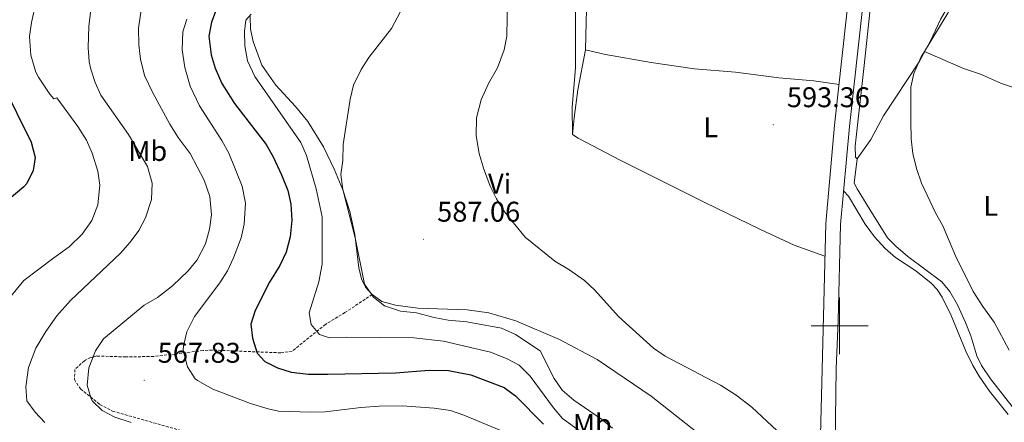
# Model space of a CAD drawing. Units: metres. Extents: x 555555 to 560035, y 4709754 to 4712761.
# Drawn here: x 556712 to 557058, y 4710466 to 4710608 of the extents above; entities that cross this region are included whole.
import ezdxf
from ezdxf.enums import TextEntityAlignment as Align

# ---------------------------------------------------------------- set-up
doc = ezdxf.new("R2010")
doc.units = ezdxf.units.M
doc.header["$MEASUREMENT"] = 0
doc.linetypes.add('TRAZOSX2', pattern=[1.5, 1, -0.5])
for name, color, linetype, lineweight in [('Carátula', 7, 'Continuous', 5), ('Level 21', 19, 'Continuous', 0), ('Level 36', 19, 'Continuous', 40), ('Level 37', 92, 'Continuous', 0), ('Level 4', 36, 'Continuous', 30), ('Level 41', 19, 'Continuous', 0), ('Level 5', 36, 'Continuous', 0), ('Level 54', 13, 'Continuous', 0), ('Level 63', 7, 'Continuous', 0), ('Level 7', 1, 'Continuous', 0)]:
    doc.layers.add(name, color=color, linetype=linetype, lineweight=lineweight)
doc.styles.add('Arial', font='ARIAL.TTF', dxfattribs={"height": 0.2})

# ---------------------------------------------------------------- blocks, each defined once
blk = doc.blocks.new('5PATER')
at = {"layer": 'Carátula', "linetype": 'Continuous', "lineweight": 5}
h = blk.add_hatch(color=250, dxfattribs=at)
edge = h.paths.add_edge_path()
edge.add_ellipse((0, 0), major_axis=(-1.33, -1.34), ratio=0.999422, start_angle=0, end_angle=360)

msp = doc.modelspace()

# ---------------------------------------------------------------- linework, layer by layer
at = {"layer": 'Level 21', "color": 19, "linetype": 'Continuous', "lineweight": 13}
for points in [[(557027.02, 4710897.33, 601.01), (557029.62, 4710881.41, 600.32), (557031.1, 4710867.57, 599.9), (557031.14, 4710862.37, 599.72), (557031.16, 4710859.49, 599.63), (557031.18, 4710855.97, 599.51), (557030.58, 4710841.01, 599.06), (557022.58, 4710779.01, 596.99), (557012.02, 4710693.01, 594.59), (557007.62, 4710655.89, 593.63), (556998.26, 4710570.61, 592.13), (556995.14, 4710535.97, 591.71), (556993.18, 4710456.85, 590.54)], [(556964.92, 4710159.51, 583.65), (556965.37, 4710166.17, 583.97), (556967.73, 4710198.57, 586.07), (556968.1, 4710204.17, 586.51), (556969.73, 4710229.33, 588.5), (556971.61, 4710260.46, 590.15), (556974.05, 4710283.09, 590.63), (556978.05, 4710305.25, 590.19), (556984.77, 4710329.01, 589.64), (556991.01, 4710352.53, 589.47), (556995.01, 4710374.77, 589.43), (556996.93, 4710393.01, 589.62), (556998.21, 4710441.17, 590.19), (556998.82, 4710484.93, 591.21), (556999.51, 4710501.89, 591.71), (557000.34, 4710535.67, 591.71), (557003.44, 4710570.09, 592.13), (557012.8, 4710655.3, 593.63), (557027.75, 4710778.36, 596.99), (557035.94, 4710840.93, 599.7), (557038.34, 4710866.05, 600.68), (557038.26, 4710875.49, 601)]]:
    msp.add_polyline3d(points, dxfattribs=at)
at = {"layer": 'Level 21', "color": 19, "linetype": 'TRAZOSX2', "lineweight": 0}
msp.add_polyline3d([(556835.9, 4710511.01, 585.7), (556826.34, 4710504.69, 583), (556819.46, 4710500.53, 582.34), (556807.82, 4710491.09, 577.72), (556803.78, 4710490.53, 576.76), (556779.79, 4710491.5, 572.99), (556776.5, 4710491.34, 572.41), (556766.8, 4710490.1, 570.29), (556759.18, 4710489.26, 569.14), (556749.31, 4710489.09, 567.49), (556739.18, 4710489.42, 566.17), (556736.94, 4710488.86, 565.39), (556734.82, 4710487.74, 565.03), (556731.5, 4710484.7, 565), (556731.34, 4710481.1, 565.45), (556733.46, 4710477.82, 566.02), (556740.3, 4710472.38, 565.69), (556744.73, 4710470.06, 565.52), (556768.34, 4710463.34, 565.78)], dxfattribs=at)
at = {"layer": 'Level 36', "color": 92, "linetype": 'Continuous', "lineweight": 0}
for points in [[(557058.02, 4710660.85, 590.65), (557056.66, 4710655.01, 590.38), (557054.02, 4710646.13, 590.35), (557048.98, 4710634.05, 590.59), (557042.1, 4710619.33, 590.56), (557035.58, 4710607.97, 590.8), (557031.78, 4710599.97, 591.13), (557027.9, 4710592.77, 591.25), (557015.42, 4710573.81, 592), (557010.98, 4710565.57, 592), (557006.22, 4710558.69, 592.06), (557005.58, 4710559.33, 592.06), (557005.42, 4710563.17, 592.06), (557008.66, 4710591.57, 591.97), (557015.06, 4710652.29, 593.44), (557025.02, 4710714.69, 594.34), (557029.86, 4710756.05, 595.96), (557031.46, 4710766.05, 596.59), (557033.06, 4710773.09, 597.1), (557033.26, 4710778.53, 597.13), (557032.54, 4710782.93, 597.43), (557030.94, 4710787.81, 597.73), (557029.5, 4710791.66, 597.56)], [(557097.46, 4710622.37, 585.62), (557098.78, 4710621.17, 585.8), (557098.58, 4710618.45, 585.77), (557096.26, 4710614.13, 585.5), (557091.9, 4710606.29, 585.68), (557090.3, 4710601.97, 585.77), (557088.98, 4710597.09, 585.89), (557089.18, 4710591.17, 586.25), (557091.26, 4710583.89, 586.25), (557090.14, 4710579.49, 586.37), (557087.62, 4710575.25, 586.67), (557071.1, 4710580.45, 587.15), (557056.86, 4710585.25, 588.62), (557049.46, 4710588.45, 589.19), (557043.46, 4710590.53, 590.45), (557029.86, 4710596.41, 590.57)], [(556911.38, 4710621.01, 596.08), (556910.78, 4710597.09, 595.27), (556917.86, 4710595.41, 595.54), (556933.82, 4710592.61, 595.45), (556949.02, 4710590.37, 595.84), (556963.46, 4710589.25, 595.3), (556978.7, 4710587.17, 594.64), (556990.98, 4710586.13, 593.59), (556999.82, 4710584.87, 593.08)], [(556907.3, 4710613.81, 593.65), (556907.3, 4710590.69, 593.65), (556906.1, 4710576.93, 593.83), (556906.26, 4710567.33, 593.71)], [(556968.74, 4710447.73, 590.29), (556933.82, 4710475.25, 590.11), (556914.86, 4710488.13, 590.23), (556901.62, 4710495.17, 589.96), (556886.34, 4710501.81, 589.45), (556876.82, 4710504.61, 588.4), (556869.26, 4710505.65, 588.01), (556851.86, 4710506.29, 587.11), (556844.1, 4710507.33, 586.45), (556839.3, 4710508.61, 586.39), (556835.9, 4710511.01, 586.27), (556833.54, 4710513.57, 586.21), (556832.1, 4710516.53, 586.15), (556831.22, 4710520.37, 586.03), (556829.78, 4710532.13, 586), (556828.1, 4710540.21, 586.45), (556825.58, 4710547.81, 586.24), (556822.7, 4710554.85, 586.06), (556818.82, 4710562.93, 585.7), (556813.3, 4710571.81, 585.25), (556808.94, 4710577.09, 584.83), (556802.06, 4710584.61, 583.9), (556797.1, 4710591.65, 583.24), (556794.06, 4710599.97, 582.61), (556793.22, 4710604.29, 581.62), (556793.1, 4710608.77, 580.72)], [(556910.78, 4710597.09, 595.48), (556908.14, 4710583.01, 594.79), (556906.78, 4710573.17, 594.16), (556906.26, 4710567.33, 594.28), (556908.18, 4710565.97, 594.28), (556922.94, 4710558.21, 594.16), (556952.74, 4710543.41, 593.74), (556972.18, 4710533.89, 592.66), (556984.1, 4710528.37, 592.6), (556994.85, 4710524.51, 592.3)], [(557064.86, 4710466.29, 591.05), (557052.94, 4710481.41, 591.02), (557049.82, 4710486.13, 590.96), (557048.22, 4710489.49, 590.99), (557046.1, 4710496.45, 591.11), (557044.18, 4710501.25, 591.29), (557041.46, 4710507.41, 591.44), (557038.74, 4710512.13, 591.53), (557035.86, 4710515.49, 591.74), (557023.98, 4710524.37, 591.59), (557019.7, 4710527.97, 591.59), (557016.78, 4710531.01, 591.68), (557010.66, 4710540.93, 591.59), (557006.14, 4710548.13, 592.04), (557005.1, 4710550.21, 591.98), (557006.22, 4710558.69, 591.86)], [(557001.41, 4710547.45, 592.28), (557003.1, 4710545.57, 592.28), (557008.94, 4710535.73, 592.19), (557012.26, 4710531.25, 592.19), (557016.02, 4710527.17, 591.95), (557019.66, 4710524.05, 592.01), (557026.78, 4710519.33, 592.01), (557032.22, 4710515.01, 591.83), (557034.3, 4710512.85, 591.77), (557036.06, 4710510.13, 591.59), (557039.14, 4710503.65, 591.62), (557044.38, 4710491.09, 591.68), (557046.82, 4710486.05, 591.83), (557049.02, 4710482.29, 591.77), (557052.7, 4710477.09, 591.71), (557059.18, 4710468.85, 591.62)]]:
    msp.add_polyline3d(points, dxfattribs=at)
at = {"layer": 'Level 4', "color": 36, "linetype": 'Continuous', "lineweight": 30}
for points in [[(556781.42, 4710612.06, 575.01), (556779.46, 4710606.78, 575.01), (556778.55, 4710601.85, 575.01), (556779.3, 4710595.34, 575.01), (556780.7, 4710590.54, 575.01), (556783.14, 4710585.21, 575.01), (556787.5, 4710578.14, 575.01), (556798.62, 4710563.81, 575.01), (556801.08, 4710559.47, 575.01), (556804.1, 4710553.09, 575.01), (556806.22, 4710547.65, 575.01), (556807.38, 4710542.79, 575.01), (556807.62, 4710537.21, 575.01), (556807.07, 4710531.32, 575.01), (556805.66, 4710525.95, 575.01), (556803.5, 4710521.19, 575.01), (556799.78, 4710515.33, 575.01), (556794.82, 4710505.41, 575.01), (556793.29, 4710500.64, 575.01), (556793.9, 4710495.73, 575.01), (556795.46, 4710490.45, 575.01), (556798.14, 4710487.49, 575.01), (556802.61, 4710485.26, 575.01), (556807.4, 4710483.79, 575.01), (556813.51, 4710482.98, 575.01), (556820.26, 4710482.99, 575.01), (556844.13, 4710483.47, 575.01), (556855.89, 4710484.4, 575.01), (556862.73, 4710484.35, 575.01), (556870.5, 4710482.85, 575.01), (556882.18, 4710478.29, 575.01), (556886.27, 4710475.41, 575.01)], [(556705.94, 4710585.18, 550.01), (556716.14, 4710564.62, 550.01), (556717.54, 4710559.18, 550.01), (556716.9, 4710554.62, 550.01), (556714.62, 4710550.1, 550.01), (556713.54, 4710548.94, 550.01), (556700.19, 4710537.7, 550.01)], [(556886.27, 4710475.41, 575.01), (556896.06, 4710465.49, 575.01)]]:
    msp.add_polyline3d(points, dxfattribs=at)
at = {"layer": 'Level 5', "color": 36, "linetype": 'Continuous', "lineweight": 0}
for points in [[(557059.54, 4710491.49, 590.01), (557054.25, 4710501.27, 590.01), (557050.26, 4710506.77, 590.01), (557046.94, 4710512.05, 590.01), (557040.72, 4710524.65, 590.01), (557036.26, 4710535.16, 590.01), (557033.72, 4710539.69, 590.01), (557028.74, 4710550.12, 590.01), (557026.96, 4710555.36, 590.01), (557025.76, 4710560.61, 590.01), (557025.18, 4710565.74, 590.01), (557025.06, 4710571.69, 590.01), (557025.06, 4710583.89, 590.01), (557026.1, 4710588.78, 590.01), (557028.58, 4710594.37, 590.01), (557037.98, 4710609.97, 590.01), (557040.74, 4710615.09, 590.01), (557047.22, 4710638.77, 590.01), (557049.33, 4710645.02, 590.01), (557052.66, 4710653.25, 590.01), (557057.54, 4710663.09, 590.01), (557064.22, 4710677.74, 590.01)], [(556883.41, 4710615.14, 590.01), (556883.14, 4710601.89, 590.01), (556882.22, 4710596.99, 590.01), (556879.89, 4710590.77, 590.01), (556876.74, 4710585.17, 590.01), (556874.14, 4710579.49, 590.01), (556872.54, 4710573.09, 590.01), (556872.38, 4710566.85, 590.01), (556873.46, 4710560.61, 590.01), (556874.94, 4710555.41, 590.01), (556877.3, 4710549.09, 590.01), (556879.51, 4710544.61, 590.01), (556882.4, 4710540.09, 590.01), (556889.55, 4710531.21, 590.01), (556899.98, 4710522.77, 590.01)], [(556717.82, 4710613.5, 555.01), (556716.22, 4710606.7, 555.01), (556715.54, 4710601.73, 555.01), (556716.01, 4710595.18, 555.01), (556717.84, 4710589.22, 555.01), (556718.7, 4710587.42, 555.01), (556722.66, 4710581.42, 555.01), (556724.06, 4710579.82, 555.01), (556725.14, 4710580.22, 555.01), (556732.54, 4710570.06, 555.01), (556735.58, 4710565.26, 555.01), (556737.58, 4710560.67, 555.01), (556739.5, 4710554.38, 555.01), (556740.22, 4710549.42, 555.01), (556739.5, 4710542.54, 555.01), (556737.46, 4710537.1, 555.01), (556734.02, 4710532.3, 555.01), (556729.54, 4710527.82, 555.01), (556724.06, 4710523.98, 555.01), (556713.62, 4710515.9, 555.01), (556706.58, 4710507.42, 555.01)], [(556737.5, 4710614.23, 560.01), (556736.38, 4710605.26, 560.01), (556736.14, 4710597.82, 560.01), (556736.56, 4710592.84, 560.01), (556737.06, 4710590.3, 560.01), (556738.61, 4710585.54, 560.01), (556740.66, 4710581.1, 560.01), (556750.35, 4710567.23, 560.01), (556756.94, 4710555.98, 560.01), (556758.66, 4710550.22, 560.01), (556758.38, 4710544.46, 560.01), (556756.26, 4710537.98, 560.01), (556753.94, 4710533.55, 560.01), (556750.9, 4710529.39, 560.01), (556747.53, 4710525.6, 560.01), (556729.98, 4710508.94, 560.01), (556725.22, 4710503.58, 560.01), (556721.26, 4710498.06, 560.01), (556717.82, 4710492.22, 560.01), (556715.18, 4710485.34, 560.01), (556714.3, 4710478.62, 560.01), (556714.67, 4710473.65, 560.01), (556717.54, 4710469.66, 560.01), (556720.97, 4710466.02, 560.01)], [(556754.74, 4710611.02, 565.01), (556753.86, 4710604.7, 565.01), (556753.94, 4710598.78, 565.01), (556754.49, 4710593.81, 565.01), (556755.98, 4710588.06, 565.01), (556758.86, 4710581.98, 565.01), (556764.81, 4710570.97, 565.01), (556767.82, 4710566.22, 565.01), (556771.94, 4710560.62, 565.01), (556776.84, 4710551.18, 565.01), (556778.86, 4710545.5, 565.01), (556779.42, 4710539.02, 565.01), (556778.82, 4710534.05, 565.01), (556777.31, 4710528.87, 565.01), (556774.46, 4710523.26, 565.01), (556771.3, 4710519.38, 565.01), (556765.82, 4710514.06, 565.01), (556760.5, 4710509.98, 565.01), (556755.82, 4710507.34, 565.01), (556741.5, 4710495.42, 565.01), (556738.78, 4710491.23, 565.01), (556736.44, 4710485.21, 565.01), (556735.82, 4710479.18, 565.01), (556737.2, 4710474.41, 565.01), (556737.74, 4710473.5, 565.01), (556741.1, 4710470.22, 565.01), (556745.55, 4710467.94, 565.01), (556751.31, 4710466.09, 565.01)], [(556770.78, 4710607.82, 570.01), (556769.46, 4710603.42, 570.01), (556769.22, 4710597.02, 570.01), (556770.14, 4710590.86, 570.01), (556772.02, 4710584.22, 570.01), (556775.3, 4710577.34, 570.01), (556783.14, 4710565.18, 570.01), (556785.5, 4710560.77, 570.01), (556790.18, 4710549.09, 570.01), (556791.38, 4710543.17, 570.01), (556790.98, 4710535.81, 570.01), (556789.86, 4710530.94, 570.01), (556787.22, 4710523.9, 570.01), (556785.05, 4710519.39, 570.01), (556782.39, 4710515.08, 570.01), (556773.46, 4710503.26, 570.01), (556770.86, 4710497.9, 570.01), (556769.62, 4710493, 570.01), (556769.54, 4710491.5, 570.01), (556771.1, 4710485.66, 570.01), (556773.79, 4710481.43, 570.01), (556774.54, 4710480.78, 570.01), (556779.94, 4710477.74, 570.01), (556793.22, 4710472.69, 570.01), (556799.42, 4710470.85, 570.01), (556802.98, 4710470.05, 570.01), (556814.38, 4710469.65, 570.01), (556819.37, 4710469.79, 570.01), (556831.86, 4710471.35, 570.01), (556838.37, 4710471.76, 570.01), (556846.46, 4710471.89, 570.01), (556857.62, 4710471.09, 570.01), (556863.38, 4710470.21, 570.01), (556868.1, 4710468.58, 570.01), (556887.22, 4710460.61, 570.01)], [(556793.34, 4710609.57, 580.01), (556791.54, 4710607.5, 580.01), (556791.1, 4710603.5, 580.01), (556791.14, 4710598.49, 580.01), (556792.13, 4710593.15, 580.01), (556794.74, 4710587.65, 580.01), (556810.82, 4710564.45, 580.01), (556812.82, 4710559.87, 580.01), (556816.22, 4710548.21, 580.01), (556818.3, 4710538.29, 580.01), (556818.38, 4710521.7, 580.01), (556817.11, 4710515.5, 580.01), (556813.82, 4710504.61, 580.01), (556814.5, 4710500.53, 580.01), (556817.34, 4710497.01, 580.01), (556820.86, 4710495.81, 580.01), (556826.82, 4710496.05, 580.01), (556850.46, 4710495.81, 580.01), (556860.89, 4710494.65, 580.01), (556877.42, 4710490.77, 580.01), (556883.06, 4710488.53, 580.01), (556887.46, 4710486.16, 580.01), (556891.34, 4710482.33, 580.01), (556899.54, 4710471.25, 580.01), (556902.73, 4710467.41, 580.01), (556911.98, 4710460.77, 580.01)], [(556845.76, 4710610.25, 585.01), (556842.62, 4710604.51, 585.01), (556834.74, 4710594.29, 585.01), (556831.97, 4710590.14, 585.01), (556829.3, 4710584.61, 585.01), (556828.17, 4710579.74, 585.01), (556825.7, 4710563.73, 585.01), (556825.54, 4710558.13, 585.01), (556824.93, 4710553.17, 585.01), (556825.63, 4710547.99, 585.01), (556829.86, 4710530.94, 585.01), (556833.19, 4710514.72, 585.01), (556836.3, 4710510.13, 585.01), (556840.22, 4710507.03, 585.01), (556845.83, 4710505.12, 585.01), (556851.44, 4710504.55, 585.01), (556857.7, 4710502.93, 585.01), (556862.62, 4710502.04, 585.01), (556869.14, 4710501.41, 585.01), (556881.3, 4710499.25, 585.01), (556886.18, 4710496.93, 585.01), (556894.89, 4710491.23, 585.01), (556899.74, 4710481.49, 585.01), (556902.65, 4710477.43, 585.01), (556906.65, 4710473.87, 585.01), (556916.38, 4710467.17, 585.01), (556920.29, 4710464.07, 585.01)], [(556899.98, 4710522.77, 590.01), (556904.9, 4710519.81, 590.01), (556910.42, 4710515.97, 590.01), (556914.03, 4710512.52, 590.01), (556922.42, 4710503.33, 590.01), (556934.66, 4710492.21, 590.01), (556938.79, 4710489.4, 590.01), (556958.21, 4710479.11, 590.01), (556963.74, 4710475.67, 590.01), (556969.19, 4710471.4, 590.01), (556978.06, 4710463.09, 590.01)]]:
    msp.add_polyline3d(points, dxfattribs=at)
at = {"layer": 'Level 54', "color": 13, "linetype": 'Continuous', "lineweight": 0}
for points in [[(556993.18, 4710456.85, 590.54), (556995.14, 4710535.97, 591.71), (556998.26, 4710570.61, 592.13), (557007.62, 4710655.89, 593.63), (557012.02, 4710693.01, 594.59), (557022.58, 4710779.01, 596.99), (557030.58, 4710841.01, 599.06), (557031.18, 4710855.97, 599.51), (557031.16, 4710859.49, 599.72), (557031.14, 4710862.37, 599.72), (557031.1, 4710867.57, 599.9), (557029.62, 4710881.41, 600.32), (557027.02, 4710897.33, 601.01)], [(557036.78, 4710893.81, 601.57), (557038.22, 4710879.73, 601.14), (557038.26, 4710875.49, 601.14), (557038.26, 4710875.49, 601.14), (557038.34, 4710866.05, 600.68), (557035.94, 4710840.93, 599.7), (557027.75, 4710778.36, 596.99), (557012.8, 4710655.3, 593.63), (557003.44, 4710570.09, 592.13), (557000.34, 4710535.67, 591.71), (556999.51, 4710501.89, 591.71), (556998.82, 4710484.93, 591.21), (556998.21, 4710441.17, 590.81)]]:
    msp.add_polyline3d(points, dxfattribs=at)
at = {"layer": 'Level 63', "linetype": 'Continuous', "lineweight": 0}
for points in [[(557000, 4710490.01, 0.01), (557000, 4710510.01, 0.01)], [(556990, 4710500.01, 0.01), (557010, 4710500.01, 0.01)]]:
    msp.add_polyline3d(points, dxfattribs=at)

# ---------------------------------------------------------------- block references
at = {"layer": 'Level 7', "color": 19, "linetype": 'Continuous', "lineweight": 0, "xscale": 0.09999983015004542, "yscale": 0.09999983015004542}
for p in [(556976.74, 4710570.69, 593.37), (556853.94, 4710530.45, 587.07), (556755.82, 4710480.86, 567.84)]:
    msp.add_blockref('5PATER', p, dxfattribs=at)

# ---------------------------------------------------------------- texts
at = {"layer": 'Level 37', "color": 92, "linetype": 'Continuous', "lineweight": 0, "style": 'Arial'}
for s, p in [('L', (556954.78, 4710569.8, 594.75)), ('Mb', (556757.1, 4710561.49, 560.53)), ('Vi', (556880.64, 4710549.97, 590)), ('L', (557053.1, 4710542.2, 588.94)), ('Mb', (556913.18, 4710465.48, 582.31))]:
    msp.add_text(s, height=7, dxfattribs=at).set_placement(p, align=Align.MIDDLE_CENTER)
at = {"layer": 'Level 41', "color": 19, "linetype": 'Continuous', "lineweight": 0, "style": 'Arial'}
for s, p in [('593.36', (556981.51, 4710574.69, 593.37)), ('587.06', (556858.71, 4710534.45, 587.07)), ('567.83', (556760.59, 4710484.86, 567.84))]:
    msp.add_text(s, height=7, dxfattribs=at).set_placement(p, align=Align.BOTTOM_LEFT)

doc.saveas('drawing.dxf')
